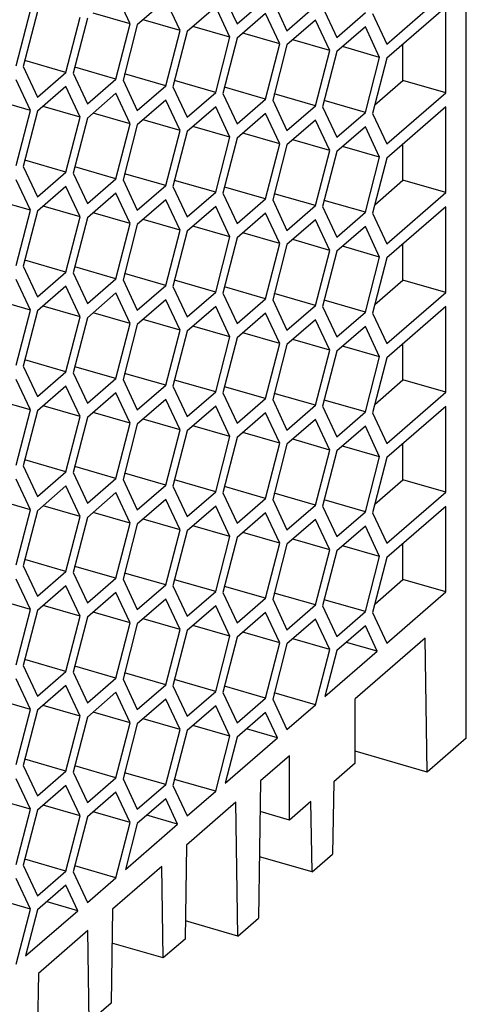
# Model space of a CAD drawing. Units: inches. Extents: x -1241 to -821, y -1213 to -916.
# Drawn here: x -869 to -855, y -1140 to -1110 of the extents above; entities that cross this region are included whole.
import ezdxf

# ---------------------------------------------------------------- set-up
doc = ezdxf.new("R2010")
doc.units = ezdxf.units.IN

# ---------------------------------------------------------------- blocks, each defined once
blk = doc.blocks.new('2320270_QUINT_UPS_1A_1A_500VA-select__1', base_point=(-1885.345, -2318.641))
at = {"color": 7, "linetype": 'Continuous'}
for p, q in [((-1710.263, -2264.514), (-1710.263, -2169.249)), ((-1730.687, -2221.145), (-1731.553, -2219.297)), ((-1725.058, -2219.301), (-1724.192, -2221.149)), ((-1715.099, -2222.367), (-1711.513, -2219.262)), ((-1728.522, -2219.703), (-1730.254, -2221.203)), ((-1727.656, -2221.551), (-1728.522, -2219.703)), ((-1724.192, -2221.149), (-1722.46, -2219.649)), ((-1722.027, -2219.707), (-1721.161, -2221.555)), ((-1737.616, -2223.681), (-1736.75, -2220.333)), ((-1736.317, -2220.391), (-1737.183, -2223.739)), ((-1730.687, -2221.145), (-1732.937, -2220.496)), ((-1725.491, -2220.109), (-1727.223, -2221.609)), ((-1724.625, -2221.957), (-1725.491, -2220.109)), ((-1722.46, -2220.515), (-1724.192, -2222.015)), ((-1721.594, -2222.363), (-1722.46, -2220.515)), ((-1721.161, -2221.555), (-1719.429, -2220.055)), ((-1718.996, -2220.113), (-1718.13, -2221.961)), ((-1718.13, -2221.961), (-1716.398, -2220.461)), ((-1715.965, -2220.519), (-1715.099, -2222.367)), ((-1711.513, -2220.128), (-1715.099, -2223.233)), ((-1711.513, -2225.324), (-1711.513, -2220.128)), ((-1734.585, -2224.087), (-1733.719, -2220.739)), ((-1733.285, -2220.797), (-1734.152, -2224.145)), ((-1727.656, -2221.551), (-1729.906, -2220.902)), ((-1719.429, -2220.921), (-1721.161, -2222.421)), ((-1718.563, -2222.769), (-1719.429, -2220.921)), ((-1731.553, -2224.493), (-1730.687, -2221.145)), ((-1730.254, -2221.203), (-1731.12, -2224.551)), ((-1728.522, -2224.899), (-1727.656, -2221.551)), ((-1727.223, -2221.609), (-1728.089, -2224.957)), ((-1724.625, -2221.957), (-1726.875, -2221.308)), ((-1721.594, -2222.363), (-1723.844, -2221.714)), ((-1716.398, -2221.327), (-1718.13, -2222.827)), ((-1715.532, -2223.175), (-1716.398, -2221.327)), ((-1725.491, -2225.305), (-1724.625, -2221.957)), ((-1724.192, -2222.015), (-1725.058, -2225.363)), ((-1718.563, -2222.769), (-1720.813, -2222.12)), ((-1722.46, -2225.711), (-1721.594, -2222.363)), ((-1721.161, -2222.421), (-1722.027, -2225.769)), ((-1719.429, -2226.117), (-1718.563, -2222.769)), ((-1718.13, -2222.827), (-1718.996, -2226.175)), ((-1715.532, -2223.175), (-1717.782, -2222.526)), ((-1714.111, -2224.574), (-1714.111, -2222.378)), ((-1734.585, -2224.087), (-1737.086, -2223.365)), ((-1716.398, -2226.524), (-1715.532, -2223.175)), ((-1715.099, -2223.233), (-1715.965, -2226.582)), ((-1737.183, -2223.739), (-1736.317, -2225.587)), ((-1736.317, -2225.587), (-1734.585, -2224.087)), ((-1731.553, -2224.493), (-1734.055, -2223.771)), ((-1736.75, -2226.395), (-1737.616, -2224.547)), ((-1734.152, -2224.145), (-1733.285, -2225.993)), ((-1733.285, -2225.993), (-1731.553, -2224.493)), ((-1731.12, -2224.551), (-1730.254, -2226.399)), ((-1728.522, -2224.899), (-1731.024, -2224.177)), ((-1725.491, -2225.305), (-1727.993, -2224.583)), ((-1715.831, -2226.064), (-1714.111, -2224.574)), ((-1711.513, -2225.324), (-1714.111, -2224.574)), ((-1734.585, -2224.953), (-1736.317, -2226.453)), ((-1733.719, -2226.801), (-1734.585, -2224.953)), ((-1730.254, -2226.399), (-1728.522, -2224.899)), ((-1728.089, -2224.957), (-1727.223, -2226.805)), ((-1727.223, -2226.805), (-1725.491, -2225.305)), ((-1722.46, -2225.711), (-1724.962, -2224.989)), ((-1715.099, -2228.43), (-1711.513, -2225.324)), ((-1736.75, -2226.395), (-1739, -2225.746)), ((-1731.553, -2225.359), (-1733.285, -2226.859)), ((-1730.687, -2227.207), (-1731.553, -2225.359)), ((-1728.522, -2225.765), (-1730.254, -2227.265)), ((-1727.656, -2227.613), (-1728.522, -2225.765)), ((-1725.058, -2225.363), (-1724.192, -2227.211)), ((-1724.192, -2227.211), (-1722.46, -2225.711)), ((-1722.027, -2225.769), (-1721.161, -2227.617)), ((-1719.429, -2226.117), (-1721.93, -2225.395)), ((-1716.398, -2226.524), (-1718.899, -2225.801)), ((-1737.616, -2229.743), (-1736.75, -2226.395)), ((-1736.317, -2226.453), (-1737.183, -2229.801)), ((-1733.719, -2226.801), (-1735.969, -2226.152)), ((-1725.491, -2226.171), (-1727.223, -2227.671)), ((-1724.625, -2228.019), (-1725.491, -2226.171)), ((-1721.161, -2227.617), (-1719.429, -2226.117)), ((-1718.996, -2226.175), (-1718.13, -2228.024)), ((-1711.513, -2226.19), (-1715.099, -2229.296)), ((-1711.513, -2231.386), (-1711.513, -2226.19)), ((-1734.585, -2230.149), (-1733.719, -2226.801)), ((-1733.285, -2226.859), (-1734.152, -2230.207)), ((-1730.687, -2227.207), (-1732.937, -2226.558)), ((-1727.656, -2227.613), (-1729.906, -2226.964)), ((-1722.46, -2226.577), (-1724.192, -2228.077)), ((-1721.594, -2228.425), (-1722.46, -2226.577)), ((-1719.429, -2226.983), (-1721.161, -2228.483)), ((-1718.563, -2228.832), (-1719.429, -2226.983)), ((-1718.13, -2228.024), (-1716.398, -2226.524)), ((-1715.965, -2226.582), (-1715.099, -2228.43)), ((-1731.553, -2230.555), (-1730.687, -2227.207)), ((-1730.254, -2227.265), (-1731.12, -2230.613)), ((-1728.522, -2230.961), (-1727.656, -2227.613)), ((-1727.223, -2227.671), (-1728.089, -2231.019)), ((-1724.625, -2228.019), (-1726.875, -2227.37)), ((-1716.398, -2227.39), (-1718.13, -2228.89)), ((-1715.532, -2229.238), (-1716.398, -2227.39)), ((-1725.491, -2231.367), (-1724.625, -2228.019)), ((-1724.192, -2228.077), (-1725.058, -2231.425)), ((-1721.594, -2228.425), (-1723.844, -2227.776)), ((-1718.563, -2228.832), (-1720.813, -2228.182)), ((-1722.46, -2231.774), (-1721.594, -2228.425)), ((-1721.161, -2228.483), (-1722.027, -2231.832)), ((-1719.429, -2232.18), (-1718.563, -2228.832)), ((-1718.13, -2228.89), (-1718.996, -2232.238)), ((-1715.532, -2229.238), (-1717.782, -2228.588)), ((-1714.111, -2230.636), (-1714.111, -2228.44)), ((-1734.585, -2230.149), (-1737.086, -2229.427)), ((-1716.398, -2232.586), (-1715.532, -2229.238)), ((-1715.099, -2229.296), (-1715.965, -2232.644)), ((-1737.183, -2229.801), (-1736.317, -2231.649)), ((-1731.553, -2230.555), (-1734.055, -2229.833)), ((-1736.75, -2232.457), (-1737.616, -2230.609)), ((-1736.317, -2231.649), (-1734.585, -2230.149)), ((-1734.152, -2230.207), (-1733.285, -2232.055)), ((-1733.285, -2232.055), (-1731.553, -2230.555)), ((-1731.12, -2230.613), (-1730.254, -2232.461)), ((-1728.522, -2230.961), (-1731.024, -2230.239)), ((-1725.491, -2231.367), (-1727.993, -2230.645)), ((-1715.831, -2232.126), (-1714.111, -2230.636)), ((-1711.513, -2231.386), (-1714.111, -2230.636)), ((-1734.585, -2231.015), (-1736.317, -2232.515)), ((-1733.719, -2232.863), (-1734.585, -2231.015)), ((-1730.254, -2232.461), (-1728.522, -2230.961)), ((-1728.089, -2231.019), (-1727.223, -2232.867)), ((-1722.46, -2231.774), (-1724.962, -2231.051)), ((-1736.75, -2232.457), (-1739, -2231.808)), ((-1731.553, -2231.421), (-1733.285, -2232.921)), ((-1730.687, -2233.269), (-1731.553, -2231.421)), ((-1728.522, -2231.827), (-1730.254, -2233.327)), ((-1727.656, -2233.675), (-1728.522, -2231.827)), ((-1727.223, -2232.867), (-1725.491, -2231.367)), ((-1725.058, -2231.425), (-1724.192, -2233.274)), ((-1724.192, -2233.274), (-1722.46, -2231.774)), ((-1722.027, -2231.832), (-1721.161, -2233.68)), ((-1719.429, -2232.18), (-1721.93, -2231.458)), ((-1716.398, -2232.586), (-1718.899, -2231.864)), ((-1715.099, -2234.492), (-1711.513, -2231.386)), ((-1737.616, -2235.805), (-1736.75, -2232.457)), ((-1733.719, -2232.863), (-1735.969, -2232.214)), ((-1725.491, -2232.233), (-1727.223, -2233.733)), ((-1724.625, -2234.082), (-1725.491, -2232.233)), ((-1721.161, -2233.68), (-1719.429, -2232.18)), ((-1718.996, -2232.238), (-1718.13, -2234.086)), ((-1711.513, -2232.252), (-1715.099, -2235.358)), ((-1711.513, -2237.448), (-1711.513, -2232.252)), ((-1736.317, -2232.515), (-1737.183, -2235.863)), ((-1734.585, -2236.211), (-1733.719, -2232.863)), ((-1733.285, -2232.921), (-1734.152, -2236.269)), ((-1730.687, -2233.269), (-1732.937, -2232.62)), ((-1727.656, -2233.675), (-1729.906, -2233.026)), ((-1722.46, -2232.64), (-1724.192, -2234.14)), ((-1721.594, -2234.488), (-1722.46, -2232.64)), ((-1719.429, -2233.046), (-1721.161, -2234.546)), ((-1718.563, -2234.894), (-1719.429, -2233.046)), ((-1718.13, -2234.086), (-1716.398, -2232.586)), ((-1715.965, -2232.644), (-1715.099, -2234.492)), ((-1731.553, -2236.617), (-1730.687, -2233.269)), ((-1730.254, -2233.327), (-1731.12, -2236.675)), ((-1728.522, -2237.024), (-1727.656, -2233.675)), ((-1724.625, -2234.082), (-1726.875, -2233.432)), ((-1716.398, -2233.452), (-1718.13, -2234.952)), ((-1715.532, -2235.3), (-1716.398, -2233.452)), ((-1727.223, -2233.733), (-1728.089, -2237.082)), ((-1725.491, -2237.43), (-1724.625, -2234.082)), ((-1724.192, -2234.14), (-1725.058, -2237.488)), ((-1721.594, -2234.488), (-1723.844, -2233.838)), ((-1718.563, -2234.894), (-1720.813, -2234.244)), ((-1722.46, -2237.836), (-1721.594, -2234.488)), ((-1721.161, -2234.546), (-1722.027, -2237.894)), ((-1715.532, -2235.3), (-1717.782, -2234.65)), ((-1714.111, -2236.698), (-1714.111, -2234.502)), ((-1734.585, -2236.211), (-1737.086, -2235.489)), ((-1719.429, -2238.242), (-1718.563, -2234.894)), ((-1718.13, -2234.952), (-1718.996, -2238.3)), ((-1716.398, -2238.648), (-1715.532, -2235.3)), ((-1715.099, -2235.358), (-1715.965, -2238.706)), ((-1737.183, -2235.863), (-1736.317, -2237.711)), ((-1731.553, -2236.617), (-1734.055, -2235.895)), ((-1736.75, -2238.519), (-1737.616, -2236.671)), ((-1736.317, -2237.711), (-1734.585, -2236.211)), ((-1734.152, -2236.269), (-1733.285, -2238.117)), ((-1733.285, -2238.117), (-1731.553, -2236.617)), ((-1731.12, -2236.675), (-1730.254, -2238.524)), ((-1728.522, -2237.024), (-1731.024, -2236.301)), ((-1734.585, -2237.077), (-1736.317, -2238.577)), ((-1733.719, -2238.925), (-1734.585, -2237.077)), ((-1730.254, -2238.524), (-1728.522, -2237.024)), ((-1728.089, -2237.082), (-1727.223, -2238.93)), ((-1725.491, -2237.43), (-1727.993, -2236.708)), ((-1722.46, -2237.836), (-1724.962, -2237.114)), ((-1715.831, -2238.188), (-1714.111, -2236.698)), ((-1711.513, -2237.448), (-1714.111, -2236.698)), ((-1736.75, -2238.519), (-1739, -2237.87)), ((-1731.553, -2237.483), (-1733.285, -2238.983)), ((-1730.687, -2239.332), (-1731.553, -2237.483)), ((-1727.223, -2238.93), (-1725.491, -2237.43)), ((-1725.058, -2237.488), (-1724.192, -2239.336)), ((-1724.192, -2239.336), (-1722.46, -2237.836)), ((-1719.429, -2238.242), (-1721.93, -2237.52)), ((-1715.099, -2240.554), (-1711.513, -2237.448)), ((-1733.719, -2238.925), (-1735.969, -2238.276)), ((-1728.522, -2237.89), (-1730.254, -2239.39)), ((-1727.656, -2239.738), (-1728.522, -2237.89)), ((-1725.491, -2238.296), (-1727.223, -2239.796)), ((-1724.625, -2240.144), (-1725.491, -2238.296)), ((-1722.027, -2237.894), (-1721.161, -2239.742)), ((-1721.161, -2239.742), (-1719.429, -2238.242)), ((-1718.996, -2238.3), (-1718.13, -2240.148)), ((-1716.398, -2238.648), (-1718.899, -2237.926)), ((-1711.513, -2238.314), (-1715.099, -2241.42)), ((-1711.513, -2243.51), (-1711.513, -2238.314)), ((-1737.616, -2241.867), (-1736.75, -2238.519)), ((-1736.317, -2238.577), (-1737.183, -2241.925)), ((-1734.585, -2242.274), (-1733.719, -2238.925)), ((-1733.285, -2238.983), (-1734.152, -2242.332)), ((-1730.687, -2239.332), (-1732.937, -2238.682)), ((-1722.46, -2238.702), (-1724.192, -2240.202)), ((-1721.594, -2240.55), (-1722.46, -2238.702)), ((-1718.13, -2240.148), (-1716.398, -2238.648)), ((-1715.965, -2238.706), (-1715.099, -2240.554)), ((-1731.553, -2242.68), (-1730.687, -2239.332)), ((-1730.254, -2239.39), (-1731.12, -2242.738)), ((-1727.656, -2239.738), (-1729.906, -2239.088)), ((-1724.625, -2240.144), (-1726.875, -2239.494)), ((-1719.429, -2239.108), (-1721.161, -2240.608)), ((-1718.563, -2240.956), (-1719.429, -2239.108)), ((-1716.398, -2239.514), (-1718.13, -2241.014)), ((-1715.532, -2241.362), (-1716.398, -2239.514)), ((-1728.522, -2243.086), (-1727.656, -2239.738)), ((-1727.223, -2239.796), (-1728.089, -2243.144)), ((-1725.491, -2243.492), (-1724.625, -2240.144)), ((-1724.192, -2240.202), (-1725.058, -2243.55)), ((-1721.594, -2240.55), (-1723.844, -2239.9)), ((-1722.46, -2243.898), (-1721.594, -2240.55)), ((-1721.161, -2240.608), (-1722.027, -2243.956)), ((-1718.563, -2240.956), (-1720.813, -2240.306)), ((-1715.532, -2241.362), (-1717.782, -2240.712)), ((-1714.111, -2242.76), (-1714.111, -2240.564)), ((-1719.429, -2244.304), (-1718.563, -2240.956)), ((-1718.13, -2241.014), (-1718.996, -2244.362)), ((-1716.398, -2244.71), (-1715.532, -2241.362)), ((-1715.099, -2241.42), (-1715.965, -2244.768)), ((-1737.183, -2241.925), (-1736.317, -2243.774)), ((-1734.585, -2242.274), (-1737.086, -2241.551)), ((-1731.553, -2242.68), (-1734.055, -2241.958)), ((-1736.317, -2243.774), (-1734.585, -2242.274)), ((-1734.152, -2242.332), (-1733.285, -2244.18)), ((-1728.522, -2243.086), (-1731.024, -2242.364)), ((-1736.75, -2244.582), (-1737.616, -2242.733)), ((-1734.585, -2243.14), (-1736.317, -2244.64)), ((-1733.719, -2244.988), (-1734.585, -2243.14)), ((-1733.285, -2244.18), (-1731.553, -2242.68)), ((-1731.12, -2242.738), (-1730.254, -2244.586)), ((-1730.254, -2244.586), (-1728.522, -2243.086)), ((-1728.089, -2243.144), (-1727.223, -2244.992)), ((-1725.491, -2243.492), (-1727.993, -2242.77)), ((-1722.46, -2243.898), (-1724.962, -2243.176)), ((-1715.831, -2244.25), (-1714.111, -2242.76)), ((-1711.513, -2243.51), (-1714.111, -2242.76)), ((-1731.553, -2243.546), (-1733.285, -2245.046)), ((-1730.687, -2245.394), (-1731.553, -2243.546)), ((-1727.223, -2244.992), (-1725.491, -2243.492)), ((-1725.058, -2243.55), (-1724.192, -2245.398)), ((-1719.429, -2244.304), (-1721.93, -2243.582)), ((-1715.099, -2246.616), (-1711.513, -2243.51)), ((-1736.75, -2244.582), (-1739, -2243.932)), ((-1733.719, -2244.988), (-1735.969, -2244.338)), ((-1728.522, -2243.952), (-1730.254, -2245.452)), ((-1727.656, -2245.8), (-1728.522, -2243.952)), ((-1725.491, -2244.358), (-1727.223, -2245.858)), ((-1724.625, -2246.206), (-1725.491, -2244.358)), ((-1724.192, -2245.398), (-1722.46, -2243.898)), ((-1722.027, -2243.956), (-1721.161, -2245.804)), ((-1721.161, -2245.804), (-1719.429, -2244.304)), ((-1718.996, -2244.362), (-1718.13, -2246.21)), ((-1716.398, -2244.71), (-1718.899, -2243.988)), ((-1711.513, -2244.376), (-1715.099, -2247.482)), ((-1711.513, -2249.573), (-1711.513, -2244.376)), ((-1737.616, -2247.93), (-1736.75, -2244.582)), ((-1736.317, -2244.64), (-1737.183, -2247.988)), ((-1734.585, -2248.336), (-1733.719, -2244.988)), ((-1733.285, -2245.046), (-1734.152, -2248.394)), ((-1730.687, -2245.394), (-1732.937, -2244.744)), ((-1722.46, -2244.764), (-1724.192, -2246.264)), ((-1721.594, -2246.612), (-1722.46, -2244.764)), ((-1718.13, -2246.21), (-1716.398, -2244.71)), ((-1715.965, -2244.768), (-1715.099, -2246.616)), ((-1731.553, -2248.742), (-1730.687, -2245.394)), ((-1730.254, -2245.452), (-1731.12, -2248.8)), ((-1727.656, -2245.8), (-1729.906, -2245.15)), ((-1724.625, -2246.206), (-1726.875, -2245.556)), ((-1719.429, -2245.17), (-1721.161, -2246.67)), ((-1718.563, -2247.018), (-1719.429, -2245.17)), ((-1716.398, -2245.576), (-1718.13, -2247.076)), ((-1715.532, -2247.424), (-1716.398, -2245.576)), ((-1728.522, -2249.148), (-1727.656, -2245.8)), ((-1727.223, -2245.858), (-1728.089, -2249.206)), ((-1725.491, -2249.554), (-1724.625, -2246.206)), ((-1721.594, -2246.612), (-1723.844, -2245.962)), ((-1724.192, -2246.264), (-1725.058, -2249.612)), ((-1722.46, -2249.96), (-1721.594, -2246.612)), ((-1721.161, -2246.67), (-1722.027, -2250.018)), ((-1718.563, -2247.018), (-1720.813, -2246.369)), ((-1715.532, -2247.424), (-1717.782, -2246.775)), ((-1714.111, -2248.823), (-1714.111, -2246.626)), ((-1719.429, -2250.366), (-1718.563, -2247.018)), ((-1718.13, -2247.076), (-1718.996, -2250.424)), ((-1716.398, -2250.772), (-1715.532, -2247.424)), ((-1737.183, -2247.988), (-1736.317, -2249.836)), ((-1734.585, -2248.336), (-1737.086, -2247.614)), ((-1731.553, -2248.742), (-1734.055, -2248.02)), ((-1715.099, -2247.482), (-1715.965, -2250.83)), ((-1736.317, -2249.836), (-1734.585, -2248.336)), ((-1734.152, -2248.394), (-1733.285, -2250.242)), ((-1728.522, -2249.148), (-1731.024, -2248.426)), ((-1736.75, -2250.644), (-1737.616, -2248.796)), ((-1734.585, -2249.202), (-1736.317, -2250.702)), ((-1733.719, -2251.05), (-1734.585, -2249.202)), ((-1733.285, -2250.242), (-1731.553, -2248.742)), ((-1731.12, -2248.8), (-1730.254, -2250.648)), ((-1730.254, -2250.648), (-1728.522, -2249.148)), ((-1728.089, -2249.206), (-1727.223, -2251.054)), ((-1725.491, -2249.554), (-1727.993, -2248.832)), ((-1722.46, -2249.96), (-1724.962, -2249.238)), ((-1715.831, -2250.312), (-1714.111, -2248.823)), ((-1711.513, -2249.573), (-1714.111, -2248.823)), ((-1731.553, -2249.608), (-1733.285, -2251.108)), ((-1730.687, -2251.456), (-1731.553, -2249.608)), ((-1727.223, -2251.054), (-1725.491, -2249.554)), ((-1725.058, -2249.612), (-1724.192, -2251.46)), ((-1719.429, -2250.366), (-1721.93, -2249.644)), ((-1715.099, -2252.678), (-1711.513, -2249.573)), ((-1736.75, -2250.644), (-1739, -2249.994)), ((-1733.719, -2251.05), (-1735.969, -2250.4)), ((-1728.522, -2250.014), (-1730.254, -2251.514)), ((-1727.656, -2251.862), (-1728.522, -2250.014)), ((-1725.491, -2250.42), (-1727.223, -2251.92)), ((-1724.625, -2252.268), (-1725.491, -2250.42)), ((-1724.192, -2251.46), (-1722.46, -2249.96)), ((-1722.027, -2250.018), (-1721.161, -2251.866)), ((-1721.161, -2251.866), (-1719.429, -2250.366)), ((-1718.996, -2250.424), (-1718.13, -2252.272)), ((-1716.398, -2250.772), (-1718.899, -2250.05)), ((-1737.616, -2253.992), (-1736.75, -2250.644)), ((-1736.317, -2250.702), (-1737.183, -2254.05)), ((-1730.687, -2251.456), (-1732.937, -2250.806)), ((-1722.46, -2250.826), (-1724.192, -2252.326)), ((-1721.594, -2252.674), (-1722.46, -2250.826)), ((-1718.13, -2252.272), (-1716.398, -2250.772)), ((-1715.965, -2250.83), (-1715.099, -2252.678)), ((-1711.513, -2250.439), (-1715.099, -2253.544)), ((-1711.513, -2255.635), (-1711.513, -2250.439)), ((-1734.585, -2254.398), (-1733.719, -2251.05)), ((-1733.285, -2251.108), (-1734.152, -2254.456)), ((-1731.553, -2254.804), (-1730.687, -2251.456)), ((-1730.254, -2251.514), (-1731.12, -2254.862)), ((-1727.656, -2251.862), (-1729.906, -2251.212)), ((-1724.625, -2252.268), (-1726.875, -2251.619)), ((-1719.429, -2251.232), (-1721.161, -2252.732)), ((-1718.563, -2253.08), (-1719.429, -2251.232)), ((-1728.522, -2255.21), (-1727.656, -2251.862)), ((-1727.223, -2251.92), (-1728.089, -2255.268)), ((-1721.594, -2252.674), (-1723.844, -2252.025)), ((-1716.398, -2251.638), (-1718.13, -2253.138)), ((-1715.532, -2253.486), (-1716.398, -2251.638)), ((-1725.491, -2255.616), (-1724.625, -2252.268)), ((-1724.192, -2252.326), (-1725.058, -2255.674)), ((-1722.46, -2256.022), (-1721.594, -2252.674)), ((-1721.161, -2252.732), (-1722.027, -2256.08)), ((-1718.563, -2253.08), (-1720.813, -2252.431)), ((-1714.111, -2254.885), (-1714.111, -2252.689)), ((-1719.429, -2256.428), (-1718.563, -2253.08)), ((-1718.13, -2253.138), (-1718.996, -2256.486)), ((-1715.532, -2253.486), (-1717.782, -2252.837)), ((-1734.585, -2254.398), (-1737.086, -2253.676)), ((-1716.398, -2256.834), (-1715.532, -2253.486)), ((-1715.099, -2253.544), (-1715.965, -2256.892)), ((-1737.183, -2254.05), (-1736.317, -2255.898)), ((-1736.317, -2255.898), (-1734.585, -2254.398)), ((-1734.152, -2254.456), (-1733.285, -2256.304)), ((-1731.553, -2254.804), (-1734.055, -2254.082)), ((-1728.522, -2255.21), (-1731.024, -2254.488)), ((-1736.75, -2256.706), (-1737.616, -2254.858)), ((-1733.285, -2256.304), (-1731.553, -2254.804)), ((-1731.12, -2254.862), (-1730.254, -2256.71)), ((-1730.254, -2256.71), (-1728.522, -2255.21)), ((-1725.491, -2255.616), (-1727.993, -2254.894)), ((-1715.831, -2256.375), (-1714.111, -2254.885)), ((-1711.513, -2255.635), (-1714.111, -2254.885)), ((-1734.585, -2255.264), (-1736.317, -2256.764)), ((-1733.719, -2257.112), (-1734.585, -2255.264)), ((-1731.553, -2255.67), (-1733.285, -2257.17)), ((-1730.687, -2257.518), (-1731.553, -2255.67)), ((-1728.089, -2255.268), (-1727.223, -2257.116)), ((-1727.223, -2257.116), (-1725.491, -2255.616)), ((-1725.058, -2255.674), (-1724.192, -2257.522)), ((-1722.46, -2256.022), (-1724.962, -2255.3)), ((-1719.429, -2256.428), (-1721.93, -2255.706)), ((-1715.099, -2258.741), (-1711.513, -2255.635)), ((-1736.75, -2256.706), (-1739, -2256.056)), ((-1728.522, -2256.076), (-1730.254, -2257.576)), ((-1727.656, -2257.924), (-1728.522, -2256.076)), ((-1724.192, -2257.522), (-1722.46, -2256.022)), ((-1722.027, -2256.08), (-1721.161, -2257.928)), ((-1716.398, -2256.834), (-1718.899, -2256.112)), ((-1737.616, -2260.054), (-1736.75, -2256.706)), ((-1736.317, -2256.764), (-1737.183, -2260.112)), ((-1733.719, -2257.112), (-1735.969, -2256.462)), ((-1730.687, -2257.518), (-1732.937, -2256.869)), ((-1725.491, -2256.482), (-1727.223, -2257.982)), ((-1724.625, -2258.33), (-1725.491, -2256.482)), ((-1722.46, -2256.888), (-1724.192, -2258.388)), ((-1721.594, -2258.736), (-1722.46, -2256.888)), ((-1721.161, -2257.928), (-1719.429, -2256.428)), ((-1718.996, -2256.486), (-1718.13, -2258.334)), ((-1718.13, -2258.334), (-1716.398, -2256.834)), ((-1715.965, -2256.892), (-1715.099, -2258.741)), ((-1734.585, -2260.46), (-1733.719, -2257.112)), ((-1733.285, -2257.17), (-1734.152, -2260.518)), ((-1731.553, -2260.866), (-1730.687, -2257.518)), ((-1730.254, -2257.576), (-1731.12, -2260.924)), ((-1727.656, -2257.924), (-1729.906, -2257.275)), ((-1719.429, -2257.294), (-1721.161, -2258.794)), ((-1718.563, -2259.142), (-1719.429, -2257.294)), ((-1728.522, -2261.272), (-1727.656, -2257.924)), ((-1727.223, -2257.982), (-1728.089, -2261.33)), ((-1724.625, -2258.33), (-1726.875, -2257.681)), ((-1721.594, -2258.736), (-1723.844, -2258.087)), ((-1716.398, -2257.7), (-1718.13, -2259.2)), ((-1715.676, -2259.241), (-1716.398, -2257.7)), ((-1725.491, -2261.678), (-1724.625, -2258.33)), ((-1724.192, -2258.388), (-1725.058, -2261.736)), ((-1722.46, -2262.084), (-1721.594, -2258.736)), ((-1721.161, -2258.794), (-1722.027, -2262.142)), ((-1718.563, -2259.142), (-1720.813, -2258.493)), ((-1715.676, -2259.241), (-1717.551, -2258.699)), ((-1712.763, -2258.449), (-1717.013, -2262.13)), ((-1712.638, -2266.572), (-1712.763, -2258.449)), ((-1719.429, -2262.491), (-1718.563, -2259.142)), ((-1718.13, -2259.2), (-1718.852, -2261.991)), ((-1718.852, -2261.991), (-1715.676, -2259.241)), ((-1734.585, -2260.46), (-1737.086, -2259.738)), ((-1737.183, -2260.112), (-1736.317, -2261.96)), ((-1736.317, -2261.96), (-1734.585, -2260.46)), ((-1734.152, -2260.518), (-1733.285, -2262.366)), ((-1731.553, -2260.866), (-1734.055, -2260.144)), ((-1728.522, -2261.272), (-1731.024, -2260.55)), ((-1736.75, -2262.768), (-1737.616, -2260.92)), ((-1733.285, -2262.366), (-1731.553, -2260.866)), ((-1731.12, -2260.924), (-1730.254, -2262.772)), ((-1725.491, -2261.678), (-1727.993, -2260.956)), ((-1734.585, -2261.326), (-1736.317, -2262.826)), ((-1733.719, -2263.174), (-1734.585, -2261.326)), ((-1731.553, -2261.732), (-1733.285, -2263.232)), ((-1730.687, -2263.58), (-1731.553, -2261.732)), ((-1730.254, -2262.772), (-1728.522, -2261.272)), ((-1728.089, -2261.33), (-1727.223, -2263.178)), ((-1727.223, -2263.178), (-1725.491, -2261.678)), ((-1725.058, -2261.736), (-1724.192, -2263.584)), ((-1722.46, -2262.084), (-1724.962, -2261.362)), ((-1719.429, -2262.491), (-1721.93, -2261.768)), ((-1736.75, -2262.768), (-1739, -2262.119)), ((-1728.522, -2262.138), (-1730.254, -2263.638)), ((-1727.656, -2263.986), (-1728.522, -2262.138)), ((-1724.192, -2263.584), (-1722.46, -2262.084)), ((-1722.027, -2262.142), (-1721.161, -2263.991)), ((-1717.013, -2266.027), (-1717.013, -2262.13)), ((-1737.616, -2266.116), (-1736.75, -2262.768)), ((-1736.317, -2262.826), (-1737.183, -2266.174)), ((-1733.719, -2263.174), (-1735.969, -2262.525)), ((-1730.687, -2263.58), (-1732.937, -2262.931)), ((-1725.491, -2262.544), (-1727.223, -2264.044)), ((-1724.625, -2264.392), (-1725.491, -2262.544)), ((-1722.46, -2262.95), (-1724.192, -2264.45)), ((-1721.738, -2264.491), (-1722.46, -2262.95)), ((-1721.161, -2263.991), (-1719.429, -2262.491)), ((-1734.585, -2266.522), (-1733.719, -2263.174)), ((-1733.285, -2263.232), (-1734.152, -2266.58)), ((-1731.553, -2266.928), (-1730.687, -2263.58)), ((-1727.656, -2263.986), (-1729.906, -2263.337)), ((-1730.254, -2263.638), (-1731.12, -2266.986)), ((-1728.522, -2267.334), (-1727.656, -2263.986)), ((-1727.223, -2264.044), (-1728.089, -2267.392)), ((-1724.625, -2264.392), (-1726.875, -2263.743)), ((-1721.738, -2264.491), (-1723.613, -2263.949)), ((-1725.491, -2267.741), (-1724.625, -2264.392)), ((-1724.192, -2264.45), (-1724.914, -2267.241)), ((-1724.914, -2267.241), (-1721.738, -2264.491)), ((-1710.263, -2264.514), (-1712.638, -2266.572)), ((-1712.638, -2266.572), (-1717.013, -2265.309)), ((-1734.585, -2266.522), (-1737.086, -2265.8)), ((-1721.013, -2265.594), (-1722.763, -2267.11)), ((-1721.013, -2269.491), (-1721.013, -2265.594)), ((-1737.183, -2266.174), (-1736.317, -2268.022)), ((-1736.317, -2268.022), (-1734.585, -2266.522)), ((-1734.152, -2266.58), (-1733.285, -2268.428)), ((-1731.553, -2266.928), (-1734.055, -2266.206)), ((-1717.013, -2266.027), (-1718.322, -2267.161)), ((-1736.75, -2268.83), (-1737.616, -2266.982)), ((-1733.285, -2268.428), (-1731.553, -2266.928)), ((-1731.12, -2266.986), (-1730.254, -2268.834)), ((-1728.522, -2267.334), (-1731.024, -2266.612)), ((-1725.491, -2267.741), (-1727.993, -2267.018)), ((-1722.763, -2267.11), (-1722.887, -2275.447)), ((-1718.322, -2267.161), (-1718.387, -2271.55)), ((-1734.585, -2267.388), (-1736.317, -2268.888)), ((-1733.719, -2269.236), (-1734.585, -2267.388)), ((-1730.254, -2268.834), (-1728.522, -2267.334)), ((-1728.089, -2267.392), (-1727.223, -2269.241)), ((-1727.223, -2269.241), (-1725.491, -2267.741)), ((-1736.75, -2268.83), (-1739, -2268.181)), ((-1731.553, -2267.794), (-1733.285, -2269.294)), ((-1730.687, -2269.642), (-1731.553, -2267.794)), ((-1728.522, -2268.2), (-1730.254, -2269.7)), ((-1727.801, -2269.741), (-1728.522, -2268.2)), ((-1719.704, -2268.358), (-1721.013, -2269.491)), ((-1719.638, -2272.634), (-1719.704, -2268.358)), ((-1737.616, -2272.178), (-1736.75, -2268.83)), ((-1736.317, -2268.888), (-1737.183, -2272.236)), ((-1733.719, -2269.236), (-1735.969, -2268.587)), ((-1724.263, -2268.409), (-1727.263, -2271.007)), ((-1724.138, -2276.531), (-1724.263, -2268.409)), ((-1734.585, -2272.584), (-1733.719, -2269.236)), ((-1733.285, -2269.294), (-1734.152, -2272.642)), ((-1730.687, -2269.642), (-1732.937, -2268.993)), ((-1727.801, -2269.741), (-1729.676, -2269.199)), ((-1721.013, -2269.491), (-1722.791, -2268.978)), ((-1731.553, -2272.991), (-1730.687, -2269.642)), ((-1730.254, -2269.7), (-1730.976, -2272.491)), ((-1730.976, -2272.491), (-1727.801, -2269.741)), ((-1727.263, -2271.007), (-1727.348, -2276.712)), ((-1734.585, -2272.584), (-1737.086, -2271.862)), ((-1719.638, -2272.634), (-1722.831, -2271.712)), ((-1719.638, -2272.634), (-1718.387, -2271.55)), ((-1737.183, -2272.236), (-1736.317, -2274.084)), ((-1731.553, -2272.991), (-1734.055, -2272.268)), ((-1728.763, -2272.306), (-1731.763, -2274.904)), ((-1728.678, -2277.864), (-1728.763, -2272.306)), ((-1736.75, -2274.892), (-1737.616, -2273.044)), ((-1736.317, -2274.084), (-1734.585, -2272.584)), ((-1734.152, -2272.642), (-1733.285, -2274.491)), ((-1733.285, -2274.491), (-1731.553, -2272.991)), ((-1734.585, -2273.45), (-1736.317, -2274.95)), ((-1733.863, -2274.991), (-1734.585, -2273.45)), ((-1736.75, -2274.892), (-1739, -2274.243)), ((-1737.616, -2278.241), (-1736.75, -2274.892)), ((-1736.317, -2274.95), (-1737.038, -2277.741)), ((-1733.863, -2274.991), (-1735.738, -2274.449)), ((-1731.763, -2274.904), (-1731.848, -2280.609)), ((-1737.038, -2277.741), (-1733.863, -2274.991)), ((-1724.138, -2276.531), (-1722.887, -2275.447)), ((-1724.138, -2276.531), (-1727.331, -2275.609)), ((-1733.263, -2276.203), (-1736.263, -2278.801)), ((-1733.178, -2281.761), (-1733.263, -2276.203)), ((-1727.348, -2276.712), (-1728.678, -2277.864)), ((-1728.678, -2277.864), (-1731.793, -2276.965)), ((-1736.263, -2278.801), (-1736.348, -2284.507)), ((-1731.848, -2280.609), (-1733.178, -2281.761))]:
    blk.add_line(p, q, dxfattribs=at)
blk = doc.blocks.new('AllgSicht1', base_point=(-1798, -2224))
blk.add_blockref('2320270_QUINT_UPS_1A_1A_500VA-select__1', (-1885.345, -2318.641))

msp = doc.modelspace()

# ---------------------------------------------------------------- block references
at = {"xscale": 0.5, "yscale": 0.5, "zscale": 0.5}
msp.add_blockref('AllgSicht1', (-899, -1112), dxfattribs=at)

doc.saveas('drawing.dxf')
